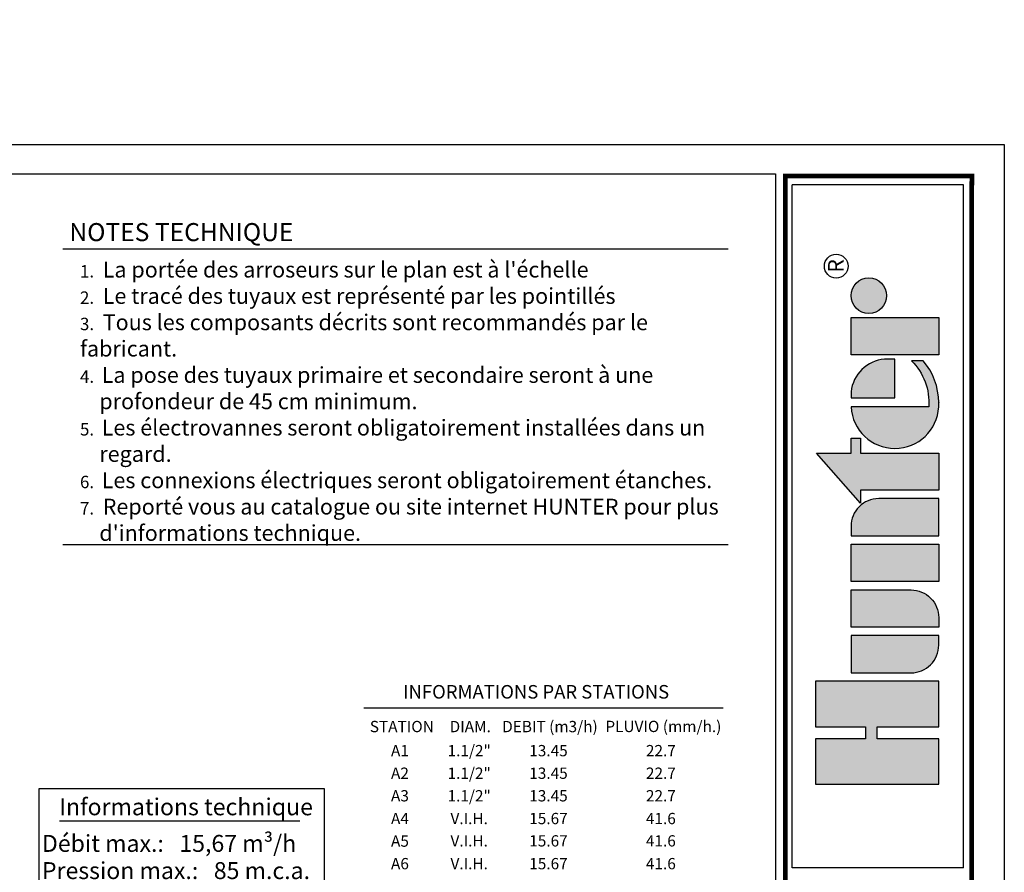
# Model space of a CAD drawing. Units: millimetres. Extents: x 0 to 237, y 0 to 172.
# Drawn here: x 150 to 237, y 96 to 172 of the extents above; entities that cross this region are included whole.
import ezdxf
from ezdxf.enums import TextEntityAlignment as Align

# ---------------------------------------------------------------- set-up
doc = ezdxf.new("R2010")
doc.units = ezdxf.units.MM
doc.header["$LTSCALE"] = 0.5
doc.layers.add('_Cajetin A4', color=7, linetype='Continuous')
doc.layers.add('_Textos A4', color=7, linetype='Continuous')
doc.styles.add('ARIAL', font='arial.ttf', dxfattribs={"height": 1.5})
doc.styles.add('Hunter ISF', font='arial.ttf')
doc.styles.add('Hunter ISFA', font='arial.ttf')
doc.styles.add('STYLE1', font='simplex')

# ---------------------------------------------------------------- blocks, each defined once
blk = doc.blocks.new('HUNTER3')
at = {"layer": '_Cajetin A4'}
h = blk.add_hatch(color=256, dxfattribs=at)
h.paths.add_polyline_path([(-11.08, 54.178), (-11.08, 50.51), (-2.443, 50.51), (-2.443, 54.178)])
h.paths.add_polyline_path([(-7.577, 56.342, 1), (-11.08, 56.342, 1)])
h = blk.add_hatch(color=256, dxfattribs=at)
h.paths.add_polyline_path([(-2.449, 45.389), (-2.449, 45.827, 0.180931), (-3.985, 49.933), (-5.129, 49.933, -0.220295), (-3.431, 45.389), (-11.074, 45.389, 0.94882)])
h.paths.add_polyline_path([(-6.761, 46.266), (-6.761, 50.097), (-7.78, 50.097, 0.359162), (-11.074, 46.863), (-11.074, 46.266)])
for points in [[(-10.132, 40.845), (-10.132, 42.317), (-11.08, 42.317), (-11.08, 40.845), (-14.474, 40.845), (-10.132, 35.913), (-10.132, 37.177), (-2.443, 37.177), (-2.443, 40.845)], [(-2.443, 8.225), (-2.443, 12.701), (-8.519, 12.701), (-8.519, 13.898), (-2.443, 13.898), (-2.443, 18.375), (-14.583, 18.375), (-14.583, 13.898), (-9.643, 13.898), (-9.643, 12.701), (-14.583, 12.701), (-14.583, 8.225)]]:
    blk.add_hatch(color=256, dxfattribs=at).paths.add_polyline_path(points)
h = blk.add_hatch(color=256, dxfattribs=at)
h.paths.add_polyline_path([(-11.08, 31.857), (-11.08, 28.189), (-2.443, 28.189), (-2.443, 31.857)])
h.paths.add_polyline_path([(-2.443, 32.683), (-2.443, 36.351), (-8.355, 36.351, 0.414214), (-11.08, 33.626), (-11.08, 32.683)])
h = blk.add_hatch(color=256, dxfattribs=at)
h.paths.add_polyline_path([(-11.08, 22.869), (-11.08, 19.201), (-5.168, 19.201, 0.414214), (-2.443, 21.926), (-2.443, 22.869)])
h.paths.add_polyline_path([(-2.443, 23.695), (-2.443, 24.638, 0.414214), (-5.168, 27.363), (-11.08, 27.363), (-11.08, 23.695)])
for points in [[(-2.443, 50.51), (-11.08, 50.51), (-11.08, 54.178), (-2.443, 54.178)], [(-10.132, 35.913), (-14.474, 40.845), (-11.08, 40.845), (-11.08, 42.317), (-10.132, 42.317), (-10.132, 40.845), (-2.443, 40.845), (-2.443, 37.177), (-10.132, 37.177)], [(-2.443, 31.857), (-2.443, 28.189), (-11.08, 28.189), (-11.08, 31.857)], [(-8.519, 13.898), (-2.443, 13.898), (-2.443, 18.375), (-14.583, 18.375), (-14.583, 13.898), (-9.643, 13.898), (-9.643, 12.701), (-14.583, 12.701), (-14.583, 8.225), (-2.443, 8.225), (-2.443, 12.701), (-8.519, 12.701)]]:
    blk.add_lwpolyline(points, close=True, dxfattribs=at)
for points in [[(-6.761, 50.097), (-7.78, 50.097, 0.359162), (-11.074, 46.863), (-11.074, 46.266), (-6.761, 46.266)], [(-2.449, 45.827, 0.180931), (-3.985, 49.933), (-5.129, 49.933, -0.220295), (-3.431, 45.389), (-11.074, 45.389, 0.94882), (-2.449, 45.389), (-2.449, 45.862)], [(-11.08, 32.683), (-2.443, 32.683), (-2.443, 36.351), (-8.355, 36.351, 0.414214), (-11.08, 33.626)], [(-11.08, 23.695), (-11.08, 27.363), (-5.168, 27.363, -0.414214), (-2.443, 24.638), (-2.443, 23.695)], [(-2.443, 21.926), (-2.443, 22.869), (-11.08, 22.869), (-11.08, 19.201), (-5.168, 19.201, 0.414214)]]:
    blk.add_lwpolyline(points, format="xyb", close=True, dxfattribs=at)
for centre, radius in [((-12.535, 59.243), 1.172), ((-9.328, 56.342), 1.752)]:
    blk.add_circle(centre, radius, dxfattribs=at)
at = {"layer": '_Cajetin A4', "style": 'STYLE1'}
blk.add_text('R', height=1.524, rotation=90, dxfattribs=at).set_placement((-11.819, 59.271), align=Align.CENTER)

msp = doc.modelspace()

# ---------------------------------------------------------------- linework, layer by layer
for p, q in [((0, 161), (237.33, 161)), ((237.33, 161), (237.33, 0))]:
    msp.add_line(p, q)
at = {"layer": '_Cajetin A4'}
for p, q in [((218.538, 156.202), (218.538, 157.425)), ((233.72, 157.425), (218.538, 157.425)), ((233.72, 156.324), (233.72, 157.425)), ((218.538, 122.84), (218.538, 156.202)), ((233.72, 122.84), (233.72, 156.324)), ((218.538, 96.895), (218.538, 122.84)), ((233.72, 96.895), (233.72, 122.84))]:
    msp.add_line(p, q, dxfattribs=at)
at = {"layer": '_Cajetin A4', "const_width": 0.414}
for points in [[(234.462, 158.133), (234.454, 158.412), (234.451, 156.138)], [(230.386, 158.201), (217.914, 158.201), (217.914, 156.161)], [(234.431, 158.201), (230.386, 158.201)], [(217.914, 156.161), (217.914, 135.241)], [(234.451, 156.138), (234.431, 135.241)], [(217.914, 135.241), (217.914, 11.892)], [(234.431, 135.241), (234.431, 11.892)]]:
    msp.add_lwpolyline(points, dxfattribs=at)
at = {"layer": '_Cajetin A4'}
msp.add_lwpolyline([(9.803, 158.406), (217.067, 158.406), (217.088, 2.594), (9.803, 2.594)], close=True, dxfattribs=at)
msp.add_lwpolyline([(233.72, 96.895), (218.538, 96.895)], dxfattribs=at)
at = {"layer": '_Textos A4'}
for points in [[(153.906, 151.757), (212.869, 151.757)], [(153.906, 125.543), (212.869, 125.543)], [(180.578, 111.082), (212.426, 111.082)]]:
    msp.add_lwpolyline(points, dxfattribs=at)
msp.add_lwpolyline([(151.822, 103.925), (177.053, 103.925), (177.053, 94.157), (151.822, 94.157)], close=True, dxfattribs=at)
at = {"layer": '_Textos A4', "color": 5}
msp.add_lwpolyline([(153.602, 101.063), (174.913, 101.063)], dxfattribs=at)

# ---------------------------------------------------------------- block references
at = {"xscale": 0.8999998487101948, "yscale": 0.8999998487101948, "zscale": 0.8999998487101948}
msp.add_blockref('HUNTER3', (233.72, 96.895), dxfattribs=at)

# ---------------------------------------------------------------- texts
at = {"layer": '_Textos A4'}
for s, height, style, p in [('NOTES TECHNIQUE ', 1.6, 'Hunter ISF', (154.487, 152.433)), ('   Débit max.:   15,67 m³/h', 1.5, 'ARIAL', (150.683, 98.309)), ('   Pression max.:   85 m.c.a.', 1.5, 'ARIAL', (150.683, 95.899))]:
    msp.add_text(s, height=height, dxfattribs=dict(at, style=style)).set_placement(p)
at = {"layer": '_Textos A4', "style": 'Hunter ISF'}
for s, height, p in [('INFORMATIONS PAR STATIONS ', 1.2, (196.03, 112.494)), ('STATION', 1, (183.946, 109.415)), ('DEBIT (m3/h)', 1, (197.071, 109.415)), ('PLUVIO (mm/h.)', 1, (207.122, 109.426)), ('DIAM.', 1, (190.008, 109.414)), ('A1', 1, (183.78, 107.281)), ('1.1/2"', 1, (189.916, 107.281)), ('13.45', 1, (196.941, 107.281, -2.738)), ('22.7', 1, (206.9, 107.281, -2.738)), ('A2', 1, (183.78, 105.281)), ('1.1/2"', 1, (189.916, 105.281)), ('13.45', 1, (196.941, 105.281, -2.738)), ('22.7', 1, (206.9, 105.281, -2.738)), ('1.1/2"', 1, (189.916, 103.281)), ('A3', 1, (183.78, 103.281)), ('13.45', 1, (196.941, 103.281, -2.738)), ('22.7', 1, (206.9, 103.281, -2.738)), ('A4', 1, (183.78, 101.265)), ('V.I.H.', 1, (189.916, 101.265, 0.9)), ('15.67', 1, (196.941, 101.265, -2.738)), ('41.6', 1, (206.9, 101.265, -2.738)), ('A5', 1, (183.78, 99.265)), ('V.I.H.', 1, (189.916, 99.287, 0.9)), ('15.67', 1, (196.941, 99.287, -2.738)), ('41.6', 1, (206.9, 99.287, -2.738)), ('A6', 1, (183.78, 97.265)), ('V.I.H.', 1, (189.916, 97.265)), ('15.67', 1, (196.941, 97.265, -2.738)), ('41.6', 1, (206.9, 97.265, -2.738))]:
    msp.add_text(s, height=height, dxfattribs=at).set_placement(p, align=Align.MIDDLE_CENTER)
at = {"layer": '_Textos A4', "color": 5, "style": 'ARIAL'}
msp.add_text('Informations technique ', height=1.5, dxfattribs=at).set_placement((153.588, 101.552))
at = {"layer": '_Textos A4', "insert": (155.429, 150.609), "char_height": 1.1, "width": 57.33408, "attachment_point": 1, "style": 'Hunter ISFA'}
msp.add_mtext("1. {\\H1.2727x; L\\fTahoma|b0|i0|c0|p34;a portée des arroseurs sur le plan est à l'échelle\\P}2. {\\H1.2727x; \\fTahoma|b0|i0|c0|p34;Le tracé des tuyaux est représenté par les pointillés\\P}3. {\\H1.2727x; \\fTahoma|b0|i0|c0|p34;Tous les composants décrits sont recommandés par le fabricant.\\P}4.  {\\fTahoma|b0|i0|c0|p34;\\H1.2727x;La pose des tuyaux primaire et secondaire seront à une        \\P    profondeur de 45 cm minimum\\fArial|b0|i0|c0|p34;. \\P}5.  {\\fTahoma|b0|i0|c0|p34;\\H1.2727x;Les électrovannes seront obligatoirement installées dans un \\P    regard.\\fArial|b0|i0|c0|p34; \\P}6.  {\\fTahoma|b0|i0|c0|p34;\\H1.2727x;Les connexions électriques seront obligatoirement étanches.\\fArial|b0|i0|c0|p34; }\\P7. {\\H1.2727x; \\fTahoma|b0|i0|c0|p34;Reporté vous au catalogue ou site internet HUNTER pour plus \\P    d'informations technique.}", dxfattribs=at)

doc.saveas('drawing.dxf')
